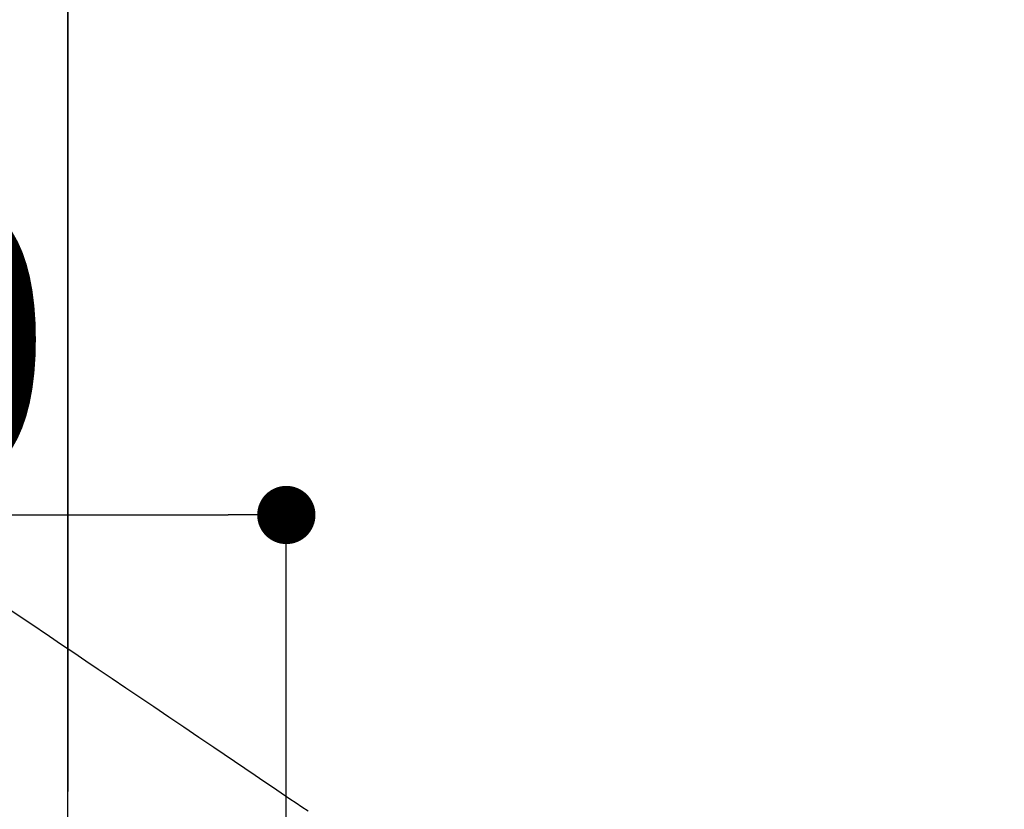
# Model space of a CAD drawing. Extents: x 0 to 26473, y -11033 to -2163.
# Drawn here: x 3290 to 3425, y -4200 to -4092 of the extents above; entities that cross this region are included whole.
import ezdxf

# ---------------------------------------------------------------- set-up
doc = ezdxf.new("R2010")
doc.units = 0
doc.header["$LTSCALE"] = 50
doc.header["$MEASUREMENT"] = 0
doc.linetypes.add('HIDDEN', pattern=[0.375, 0.25, -0.125])
doc.layers.get('0').update_dxf_attribs({"linetype": 'CONTINUOUS'})
doc.layers.get('DEFPOINTS').update_dxf_attribs({"color": 146, "linetype": 'CONTINUOUS'})
doc.layers.add('150-機器', color=8, linetype='CONTINUOUS')
doc.styles.add('KH001', font='msgothic.ttc')
doc.dimstyles.new('KH1xx015', dxfattribs={"dimscale": 10, "dimtxt": 3.8, "dimasz": 0.8, "dimexe": 0.3, "dimexo": 1.2, "dimgap": 0.5, "dimtad": 3, "dimdec": 1, "dimdsep": 46, "dimlunit": 6, "dimtxsty": 'KH001', "dimblk": 'DOT', "dimcen": 1, "dimdle": 1, "dimclrd": 256, "dimclre": 256, "dimclrt": 256, "dimadec": 0, "dimazin": 0, "dimtfac": 1, "dimtdec": 1, "dimtix": 1, "dimtmove": 2, "dimatfit": 3, "dimldrblk": 'CLOSEDBLANK', "dimfxl": 1, "dimtolj": 1, "dimtzin": 0, "dimlwd": -1, "dimlwe": -1, "dimarcsym": 0})

# ---------------------------------------------------------------- blocks, each defined once
blk = doc.blocks.new('_Dot')
at = {"color": 0, "linetype": 'ByBlock', "lineweight": -2}
blk.add_line((-0.5, 0), (-1, 0), dxfattribs=at)
at = {"color": 0, "linetype": 'ByBlock', "const_width": 0.5}
blk.add_lwpolyline([(-0.25, 0, 1), (0.25, 0, 1)], format="xyb", close=True, dxfattribs=at)
blk = doc.blocks.new('*D104')
at = {"layer": 'DEFPOINTS', "transparency": 16777216}
for p, q in [((3296.16, -4268.55), (3296.16, -3580.1)), ((3451.16, -3945.78), (3451.16, -3580.1)), ((3304.16, -3583.1), (3443.16, -3583.1))]:
    blk.add_line(p, q, dxfattribs=at)
at = {"layer": 'DEFPOINTS', "color": 0, "transparency": 16777216}
for p in [(3451.16, -3583.1), (3451.16, -3957.78), (3296.16, -4280.55)]:
    blk.add_point(p, dxfattribs=at)
at = {"layer": 'DEFPOINTS', "transparency": 16777216, "xscale": 8, "yscale": 8, "zscale": 8, "rotation": 180}
blk.add_blockref('_Dot', (3296.16, -3583.1), dxfattribs=at)
at = {"layer": 'DEFPOINTS', "transparency": 16777216, "xscale": 8, "yscale": 8, "zscale": 8}
blk.add_blockref('_Dot', (3451.16, -3583.1), dxfattribs=at)
at = {"layer": 'DEFPOINTS', "transparency": 16777216, "insert": (3373.66, -3559.1), "char_height": 38, "attachment_point": 5, "style": 'KH001'}
blk.add_mtext('\\A1;155', dxfattribs=at)
blk = doc.blocks.new('_ClosedBlank')
at = {"color": 0, "linetype": 'ByBlock', "lineweight": -2}
for p, q in [((-1, 0.167), (0, 0)), ((-1, 0.167), (-1, -0.167)), ((0, 0), (-1, -0.167))]:
    blk.add_line(p, q, dxfattribs=at)
blk = doc.blocks.new('*D107')
at = {"layer": 'DEFPOINTS', "transparency": 16777216}
for p, q in [((3176.15, -4199.84), (3176.15, -4156.92)), ((3326.16, -4274.61), (3326.16, -4156.92)), ((3184.15, -4159.92), (3318.16, -4159.92))]:
    blk.add_line(p, q, dxfattribs=at)
at = {"layer": 'DEFPOINTS', "color": 0, "transparency": 16777216}
for p in [(3326.16, -4159.92), (3176.15, -4211.84), (3326.16, -4286.61)]:
    blk.add_point(p, dxfattribs=at)
at = {"layer": 'DEFPOINTS', "transparency": 16777216, "xscale": 8, "yscale": 8, "zscale": 8, "rotation": 180}
blk.add_blockref('_Dot', (3176.15, -4159.92), dxfattribs=at)
at = {"layer": 'DEFPOINTS', "transparency": 16777216, "xscale": 8, "yscale": 8, "zscale": 8}
blk.add_blockref('_Dot', (3326.16, -4159.92), dxfattribs=at)
at = {"layer": 'DEFPOINTS', "transparency": 16777216, "insert": (3251.16, -4135.92), "char_height": 38, "attachment_point": 5, "style": 'KH001'}
blk.add_mtext('\\A1;150', dxfattribs=at)
blk = doc.blocks.new('F402_H')
at = {"layer": '150-機器', "color": 13, "linetype": 'HIDDEN'}
blk.add_lwpolyline([(111.74, -51.25), (114.43, -53.07), (117.13, -54.89), (118.8, -56.02), (120.47, -57.15), (122.14, -58.28), (123.82, -59.41), (125.72, -60.7), (127.63, -61.99), (129.53, -63.28), (131.44, -64.56), (133.5, -65.96), (135.56, -67.35), (137.63, -68.75), (139.69, -70.14), (141.11, -71.1), (142.54, -72.07), (143.96, -73.03), (145.38, -73.99), (146.57, -74.8), (147.76, -75.6), (148.95, -76.41), (150.15, -77.21), (150.98, -77.77), (151.8, -78.32), (152.63, -78.88)], dxfattribs=at)

msp = doc.modelspace()

# ---------------------------------------------------------------- linework, layer by layer
at = {"layer": 'DEFPOINTS'}
for p, q in [((3296.14, -3627.77), (3296.14, -4197.91)), ((3296.16, -3627.77), (3296.16, -4197.91))]:
    msp.add_line(p, q, dxfattribs=at)

# ---------------------------------------------------------------- block references
at = {"layer": '150-機器'}
msp.add_blockref('F402_H', (3176.51, -4121.68), dxfattribs=at)

# ---------------------------------------------------------------- dimensions: what is measured, and where the dimension line sits
at = {"layer": 'DEFPOINTS'}
dim = msp.add_linear_dim(base=(3451.16, -3583.1), p1=(3296.16, -4280.55), p2=(3451.16, -3957.78), dimstyle='KH1xx015', dxfattribs=at)
dim.commit()
dim.dimension.update_dxf_attribs({"geometry": '*D104', "text_midpoint": (3373.66, -3559.1)})
dim = msp.add_linear_dim(base=(3326.16, -4159.92), p1=(3176.15, -4211.84), p2=(3326.16, -4286.61), angle=180, dimstyle='KH1xx015', dxfattribs=at)
dim.commit()
dim.dimension.update_dxf_attribs({"geometry": '*D107', "text_midpoint": (3251.16, -4135.92)})

doc.saveas('drawing.dxf')
